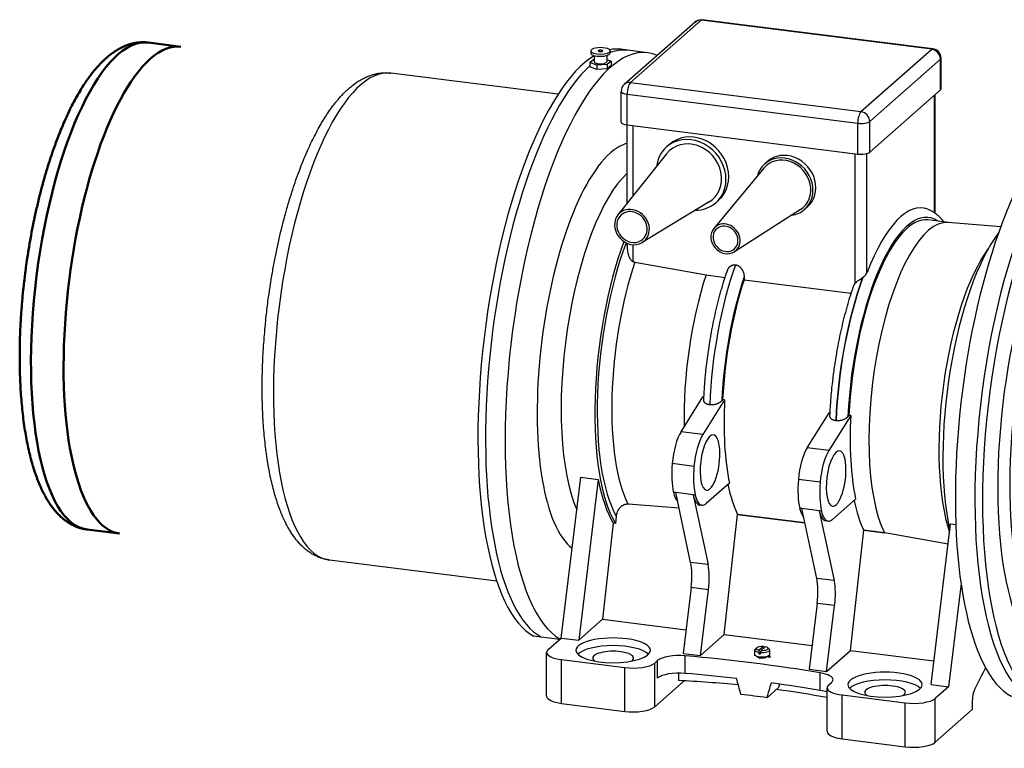
# Model space of a CAD drawing. Extents: x -257 to 1292, y -432 to 257.
# Drawn here: x 588 to 1012, y -432 to -119 of the extents above; entities that cross this region are included whole.
import ezdxf

# ---------------------------------------------------------------- set-up
doc = ezdxf.new("R2010")
doc.units = 0
doc.linetypes.add('STRICHPUNKT2', pattern=[18.5, 10, -4, 0.5, -4])
doc.layers.get('0').update_dxf_attribs({"linetype": 'CONTINUOUS'})
doc.layers.add('LE_ALL', color=7, linetype='CONTINUOUS', lineweight=50)
doc.layers.add('LE_RED', color=1, linetype='CONTINUOUS')

# ---------------------------------------------------------------- blocks, each defined once
blk = doc.blocks.new('FROM3D_00060', base_point=(819.9, -151.25))
for p, q in [((849.96, -132.36), (846.69, -131.94)), ((812.7, -384.64), (809.43, -384.23))]:
    blk.add_line(p, q)
for points in [[(793.53, -360.59), (721.62, -351.53), (721.26, -351.49), (720.91, -351.43), (720.56, -351.37), (720.48, -351.35), (720.13, -351.28), (719.78, -351.21), (719.72, -351.19), (719.37, -351.11), (719.02, -351.01), (718.96, -351), (718.61, -350.9), (718.27, -350.79), (718.21, -350.77), (717.87, -350.66), (717.52, -350.53), (717.46, -350.51), (717.12, -350.38), (716.78, -350.24), (716.72, -350.22), (716.38, -350.07), (716.05, -349.92), (715.99, -349.89), (715.65, -349.73), (715.32, -349.57), (715.26, -349.54), (714.93, -349.36), (714.59, -349.18), (714.54, -349.14), (714.21, -348.95), (713.88, -348.75), (713.82, -348.72), (713.5, -348.51), (713.17, -348.3), (713.11, -348.26), (712.79, -348.03), (712.47, -347.8), (712.41, -347.76), (712.09, -347.52), (711.77, -347.27), (711.71, -347.23), (711.39, -346.97), (711.08, -346.71), (711.02, -346.66), (710.7, -346.38), (710.39, -346.1), (710.33, -346.05), (710.02, -345.75), (709.71, -345.45), (709.65, -345.39), (709.34, -345.08), (709.03, -344.76), (708.96, -344.7), (708.66, -344.37), (708.35, -344.03), (708.29, -343.95), (707.98, -343.6), (707.68, -343.25), (707.61, -343.16), (707.31, -342.79), (707.01, -342.41), (706.94, -342.31), (706.64, -341.92), (706.35, -341.52), (706.26, -341.41), (705.97, -341), (705.68, -340.58), (705.59, -340.44), (705.3, -340.01), (705.01, -339.56), (704.92, -339.41), (704.63, -338.95), (704.35, -338.48), (704.25, -338.31), (703.97, -337.82), (703.69, -337.33), (703.57, -337.13), (703.3, -336.61), (703.02, -336.09), (702.9, -335.86), (702.63, -335.32), (702.36, -334.77), (702.23, -334.5), (701.96, -333.93), (701.7, -333.35), (701.56, -333.03), (701.29, -332.44), (701.03, -331.83), (700.88, -331.46), (700.63, -330.83), (700.37, -330.19), (700.21, -329.77), (699.96, -329.11), (699.72, -328.43), (699.55, -327.95), (699.3, -327.25), (699.07, -326.53), (698.89, -325.98), (698.65, -325.24), (698.42, -324.49), (698.23, -323.86), (698, -323.09), (697.78, -322.3), (697.59, -321.58), (697.37, -320.76), (697.16, -319.93), (696.96, -319.11), (696.75, -318.25), (696.55, -317.38), (696.34, -316.46), (696.15, -315.55), (695.96, -314.64), (695.77, -313.7), (695.59, -312.76), (695.42, -311.8), (695.25, -310.88), (695.09, -309.89), (694.92, -308.89), (694.78, -307.99), (694.63, -306.96), (694.48, -305.92), (694.36, -305.03), (694.22, -303.96), (694.09, -302.88), (693.98, -302.01), (693.86, -300.9), (693.74, -299.78), (693.66, -298.93), (693.55, -297.78), (693.45, -296.63), (693.37, -295.79), (693.28, -294.61), (693.2, -293.42), (693.14, -292.6), (693.06, -291.39), (692.99, -290.17), (692.95, -289.35), (692.89, -288.11), (692.84, -286.86), (692.81, -286.06), (692.77, -284.79), (692.73, -283.51), (692.71, -282.73), (692.69, -281.43), (692.67, -280.13), (692.67, -279.36), (692.66, -278.03), (692.66, -276.7), (692.66, -275.95), (692.67, -274.6), (692.69, -273.25), (692.7, -272.5), (692.73, -271.14), (692.77, -269.76), (692.79, -269.03), (692.84, -267.65), (692.9, -266.26), (692.93, -265.53), (692.99, -264.13), (693.07, -262.73), (693.11, -262.01), (693.19, -260.6), (693.28, -259.18), (693.33, -258.48), (693.43, -257.05), (693.54, -255.62), (693.6, -254.93), (693.72, -253.49), (693.84, -252.06), (693.91, -251.37), (694.05, -249.93), (694.19, -248.49), (694.26, -247.8), (694.42, -246.36), (694.58, -244.92), (694.66, -244.24), (694.84, -242.8), (695.02, -241.35), (695.1, -240.67), (695.29, -239.23), (695.49, -237.8), (695.59, -237.12), (695.79, -235.68), (696.01, -234.25), (696.11, -233.57), (696.34, -232.14), (696.57, -230.72), (696.68, -230.04), (696.92, -228.62), (697.17, -227.21), (697.29, -226.53), (697.54, -225.13), (697.8, -223.73), (697.93, -223.04), (698.2, -221.65), (698.48, -220.27), (698.62, -219.58), (698.9, -218.21), (699.19, -216.84), (699.34, -216.16), (699.64, -214.8), (699.94, -213.45), (700.1, -212.76), (700.42, -211.43), (700.73, -210.11), (700.9, -209.41), (701.23, -208.1), (701.56, -206.8), (701.74, -206.09), (702.07, -204.81), (702.41, -203.54), (702.61, -202.83), (702.95, -201.57), (703.31, -200.33), (703.51, -199.61), (703.87, -198.39), (704.23, -197.18), (704.45, -196.45), (704.82, -195.26), (705.19, -194.08), (705.42, -193.34), (705.8, -192.19), (706.17, -191.04), (706.42, -190.3), (706.81, -189.18), (707.19, -188.07), (707.46, -187.32), (707.85, -186.24), (708.24, -185.17), (708.52, -184.41), (708.92, -183.36), (709.32, -182.33), (709.62, -181.56), (710.02, -180.56), (710.42, -179.57), (710.74, -178.79), (711.15, -177.83), (711.56, -176.88), (711.9, -176.1), (712.3, -175.18), (712.71, -174.27), (713.08, -173.49), (713.49, -172.61), (713.9, -171.74), (714.29, -170.95), (714.7, -170.12), (715.11, -169.3), (715.52, -168.5), (715.94, -167.71), (716.35, -166.94), (716.78, -166.14), (717.2, -165.4), (717.61, -164.67), (717.84, -164.28), (718.06, -163.89), (718.47, -163.19), (718.89, -162.51), (719.3, -161.84), (719.71, -161.18), (720.12, -160.54), (720.5, -159.96), (720.91, -159.34), (721.32, -158.74), (721.66, -158.24), (722.07, -157.66), (722.48, -157.1), (722.79, -156.67), (723.2, -156.13), (723.6, -155.6), (723.89, -155.24), (724.29, -154.73), (724.69, -154.23), (724.95, -153.92), (725.35, -153.45), (725.75, -152.98), (725.98, -152.72), (726.38, -152.27), (726.78, -151.84), (726.99, -151.62), (727.38, -151.2), (727.78, -150.8), (727.97, -150.61), (728.36, -150.22), (728.76, -149.84), (728.92, -149.68), (729.32, -149.32), (729.71, -148.96), (729.86, -148.83), (730.25, -148.49), (730.64, -148.16), (730.77, -148.05), (731.16, -147.73), (731.55, -147.43), (731.67, -147.33), (732.06, -147.04), (732.44, -146.76), (732.55, -146.68), (732.94, -146.4), (733.32, -146.14), (733.42, -146.07), (733.81, -145.82), (734.19, -145.58), (734.28, -145.52), (734.66, -145.29), (735.04, -145.07), (735.13, -145.02), (735.51, -144.81), (735.88, -144.61), (735.96, -144.56), (736.34, -144.37), (736.72, -144.19), (736.79, -144.15), (737.17, -143.97), (737.55, -143.81), (737.62, -143.78), (737.99, -143.62), (738.37, -143.47), (738.44, -143.44), (738.81, -143.3), (739.18, -143.17), (739.25, -143.15), (739.62, -143.02), (739.99, -142.91), (740.06, -142.89), (740.43, -142.78), (740.8, -142.68), (740.86, -142.66), (741.23, -142.57), (741.6, -142.49), (741.66, -142.47), (742.03, -142.4), (742.4, -142.33), (742.46, -142.32), (742.83, -142.26), (743.19, -142.21), (743.25, -142.2), (743.62, -142.16), (743.99, -142.12), (744.05, -142.12), (744.41, -142.09), (744.77, -142.07), (744.84, -142.06), (745.2, -142.05), (745.56, -142.04), (745.62, -142.04), (745.98, -142.05), (746.34, -142.06), (746.41, -142.06), (746.76, -142.08), (747.12, -142.1), (747.18, -142.1), (747.54, -142.14), (747.9, -142.18), (747.96, -142.18), (747.99, -142.19)], [(819.9, -151.25), (747.99, -142.19)]]:
    blk.add_lwpolyline(points)
for centre, major_axis, start_param, end_param in [((830.69, -258.94), (-16, -127), 3.397469, 6.155573), ((830.69, -258.94), (-16, -127), 3.141593, 3.248402), ((833.96, -259.35), (-16, -127), 3.141593, 3.316594), ((833.96, -259.35), (-16, -127), 3.510746, 6.155573), ((734.81, -246.86), (-13.19, -104.67), 3.141593, 0)]:
    blk.add_ellipse(centre, major_axis=major_axis, ratio=0.333333, start_param=start_param, end_param=end_param)
blk = doc.blocks.new('FROM3D_00059')
blk.add_blockref('FROM3D_00060', (819.9, -151.25))
blk = doc.blocks.new('FROM3D_00062', base_point=(1138.35, -396.48))
for p, q in [((1063.7, -159.29), (1060.43, -158.87)), ((1156.77, -193.69), (1064.63, -182.08)), ((1130.39, -403.03), (1038.26, -391.43))]:
    blk.add_line(p, q)
for points in [[(1156.77, -193.69), (1157.13, -193.74), (1157.51, -193.8), (1157.86, -193.86), (1158.21, -193.93), (1158.27, -193.94), (1158.62, -194.02), (1158.97, -194.1), (1159.03, -194.12), (1159.38, -194.21), (1159.73, -194.31), (1159.79, -194.33), (1160.13, -194.44), (1160.48, -194.55), (1160.54, -194.57), (1160.88, -194.7), (1161.22, -194.82), (1161.28, -194.85), (1161.62, -194.99), (1161.96, -195.13), (1162.02, -195.16), (1162.36, -195.31), (1162.69, -195.47), (1162.75, -195.5), (1163.09, -195.66), (1163.42, -195.84), (1163.47, -195.87), (1163.81, -196.05), (1164.14, -196.25), (1164.19, -196.28), (1164.52, -196.48), (1164.85, -196.69), (1164.91, -196.72), (1165.23, -196.94), (1165.56, -197.16), (1165.61, -197.2), (1165.94, -197.43), (1166.26, -197.67), (1166.31, -197.71), (1166.63, -197.96), (1166.95, -198.22), (1167.01, -198.26), (1167.33, -198.53), (1167.64, -198.8), (1167.7, -198.85), (1168.01, -199.14), (1168.33, -199.43), (1168.39, -199.48), (1168.7, -199.79), (1169.01, -200.09), (1169.07, -200.16), (1169.38, -200.48), (1169.68, -200.81), (1169.75, -200.88), (1170.05, -201.22), (1170.36, -201.56), (1170.43, -201.64), (1170.73, -202), (1171.03, -202.37), (1171.1, -202.46), (1171.4, -202.84), (1171.7, -203.23), (1171.78, -203.34), (1172.07, -203.74), (1172.36, -204.15), (1172.45, -204.27), (1172.74, -204.69), (1173.03, -205.12), (1173.12, -205.27), (1173.41, -205.71), (1173.69, -206.17), (1173.79, -206.33), (1174.08, -206.8), (1174.36, -207.28), (1174.47, -207.47), (1174.74, -207.97), (1175.02, -208.48), (1175.14, -208.7), (1175.41, -209.22), (1175.69, -209.76), (1175.81, -210.01), (1176.08, -210.56), (1176.35, -211.12), (1176.48, -211.42), (1176.75, -212), (1177.01, -212.59), (1177.16, -212.93), (1177.42, -213.54), (1177.67, -214.17), (1177.83, -214.56), (1178.08, -215.21), (1178.33, -215.86), (1178.5, -216.31), (1178.74, -216.99), (1178.99, -217.69), (1179.16, -218.2), (1179.4, -218.92), (1179.63, -219.65), (1179.82, -220.24), (1180.05, -221), (1180.28, -221.76), (1180.47, -222.44), (1180.69, -223.23), (1180.91, -224.04), (1181.11, -224.81), (1181.32, -225.65), (1181.53, -226.5), (1181.73, -227.37), (1181.93, -228.25), (1182.13, -229.14), (1182.32, -230.08), (1182.51, -231.01), (1182.7, -231.94), (1182.87, -232.87), (1183.04, -233.84), (1183.21, -234.81), (1183.37, -235.73), (1183.53, -236.73), (1183.68, -237.75), (1183.81, -238.65), (1183.96, -239.7), (1184.1, -240.76), (1184.21, -241.64), (1184.35, -242.73), (1184.47, -243.82), (1184.57, -244.69), (1184.68, -245.81), (1184.8, -246.95), (1184.87, -247.8), (1184.97, -248.96), (1185.07, -250.13), (1185.13, -250.96), (1185.22, -252.16), (1185.3, -253.36), (1185.34, -254.18), (1185.41, -255.4), (1185.47, -256.64), (1185.51, -257.44), (1185.56, -258.7), (1185.61, -259.97), (1185.63, -260.76), (1185.66, -262.04), (1185.69, -263.33), (1185.7, -264.11), (1185.72, -265.42), (1185.73, -266.74), (1185.73, -267.5), (1185.73, -268.83), (1185.72, -270.18), (1185.71, -270.93), (1185.69, -272.28), (1185.66, -273.65), (1185.65, -274.39), (1185.61, -275.76), (1185.56, -277.14), (1185.54, -277.87), (1185.48, -279.26), (1185.42, -280.66), (1185.38, -281.38), (1185.31, -282.79), (1185.23, -284.2), (1185.18, -284.91), (1185.09, -286.33), (1184.99, -287.75), (1184.94, -288.45), (1184.83, -289.88), (1184.71, -291.31), (1184.65, -292.01), (1184.52, -293.44), (1184.38, -294.88), (1184.31, -295.57), (1184.17, -297.01), (1184.01, -298.45), (1183.94, -299.13), (1183.77, -300.58), (1183.6, -302.02), (1183.52, -302.7), (1183.34, -304.14), (1183.15, -305.58), (1183.06, -306.26), (1182.86, -307.7), (1182.65, -309.13), (1182.55, -309.81), (1182.34, -311.24), (1182.12, -312.67), (1182.01, -313.35), (1181.78, -314.77), (1181.54, -316.19), (1181.42, -316.87), (1181.18, -318.28), (1180.92, -319.69), (1180.8, -320.37), (1180.53, -321.77), (1180.27, -323.16), (1180.13, -323.85), (1179.85, -325.23), (1179.57, -326.6), (1179.43, -327.29), (1179.14, -328.66), (1178.84, -330.01), (1178.68, -330.7), (1178.38, -332.05), (1178.07, -333.38), (1177.9, -334.08), (1177.59, -335.4), (1177.26, -336.71), (1177.09, -337.42), (1176.76, -338.71), (1176.42, -340), (1176.24, -340.71), (1175.9, -341.97), (1175.55, -343.23), (1175.35, -343.95), (1175, -345.19), (1174.64, -346.41), (1174.43, -347.14), (1174.07, -348.35), (1173.7, -349.54), (1173.48, -350.27), (1173.1, -351.45), (1172.73, -352.61), (1172.49, -353.35), (1172.11, -354.49), (1171.73, -355.62), (1171.47, -356.36), (1171.08, -357.47), (1170.7, -358.56), (1170.42, -359.31), (1170.03, -360.38), (1169.63, -361.43), (1169.34, -362.19), (1168.94, -363.22), (1168.54, -364.23), (1168.23, -365), (1167.83, -365.99), (1167.42, -366.96), (1167.09, -367.73), (1166.69, -368.68), (1166.28, -369.61), (1165.93, -370.39), (1165.52, -371.29), (1165.11, -372.18), (1164.73, -372.97), (1164.32, -373.82), (1163.91, -374.67), (1163.51, -375.46), (1163.1, -376.27), (1162.68, -377.07), (1162.26, -377.87), (1161.85, -378.63), (1161.43, -379.39), (1161.21, -379.79), (1160.99, -380.19), (1160.57, -380.91), (1160.16, -381.62), (1159.73, -382.34), (1159.32, -383.02), (1158.9, -383.69), (1158.51, -384.31), (1158.1, -384.95), (1157.69, -385.57), (1157.33, -386.11), (1156.92, -386.71), (1156.51, -387.29), (1156.18, -387.75), (1155.77, -388.31), (1155.36, -388.86), (1155.07, -389.26), (1154.66, -389.78), (1154.26, -390.3), (1153.99, -390.63), (1153.58, -391.13), (1153.18, -391.61), (1152.94, -391.89), (1152.54, -392.35), (1152.14, -392.8), (1151.92, -393.04), (1151.52, -393.48), (1151.12, -393.9), (1150.93, -394.1), (1150.53, -394.51), (1150.14, -394.9), (1149.96, -395.07), (1149.57, -395.45), (1149.17, -395.81), (1149.01, -395.96), (1148.62, -396.31), (1148.23, -396.65), (1148.09, -396.78), (1147.7, -397.1), (1147.31, -397.42), (1147.18, -397.53), (1146.79, -397.83), (1146.41, -398.12), (1146.29, -398.21), (1145.91, -398.5), (1145.52, -398.77), (1145.41, -398.84), (1145.03, -399.1), (1144.65, -399.36), (1144.55, -399.42), (1144.17, -399.66), (1143.79, -399.89), (1143.7, -399.95), (1143.32, -400.17), (1142.94, -400.38), (1142.86, -400.43), (1142.48, -400.63), (1142.1, -400.82), (1142.02, -400.86), (1141.65, -401.05), (1141.27, -401.22), (1141.2, -401.26), (1140.82, -401.43), (1140.45, -401.58), (1140.38, -401.61), (1140, -401.76), (1139.63, -401.9), (1139.56, -401.93), (1139.19, -402.06), (1138.82, -402.19), (1138.75, -402.21), (1138.38, -402.32), (1138.01, -402.43), (1137.95, -402.45), (1137.58, -402.55), (1137.21, -402.64), (1137.14, -402.65), (1136.77, -402.74), (1136.41, -402.81), (1136.34, -402.83), (1135.98, -402.89), (1135.61, -402.95), (1135.55, -402.96), (1135.18, -403.02), (1134.81, -403.06), (1134.75, -403.07), (1134.39, -403.1), (1134.02, -403.13), (1133.96, -403.14), (1133.6, -403.16), (1133.24, -403.17), (1133.17, -403.17), (1132.81, -403.18), (1132.45, -403.18), (1132.39, -403.18), (1132.03, -403.17), (1131.67, -403.15), (1131.61, -403.15), (1131.25, -403.12), (1130.89, -403.09), (1130.54, -403.05), (1130.39, -403.03)], [(1047.9, -392.64), (1026.44, -411.57), (1023.17, -411.15)]]:
    blk.add_lwpolyline(points)
for centre, major_axis, start_param, end_param in [((1044.43, -285.87), (-16, -127), 3.141593, 6.155573), ((1047.7, -286.28), (-16, -127), 3.141593, 6.155573), ((1047.7, -286.28), (-16, -127), 2.539617, 3.141593), ((1047.7, -286.28), (-13.69, -108.64), 2.870468, 3.50296), ((1051.44, -286.75), (-13.19, -104.67), 3.141593, 6.283185), ((1047.7, -286.28), (-13.69, -108.64), 3.50296, 0.271125), ((1143.58, -298.36), (-13.19, -104.67), 3.141593, 6.283185), ((1150.6, -299.25), (-12.25, -97.23), 0, 6.283185)]:
    blk.add_ellipse(centre, major_axis=major_axis, ratio=0.333333, start_param=start_param, end_param=end_param)
blk = doc.blocks.new('FROM3D_00061')
blk.add_blockref('FROM3D_00062', (1138.35, -396.48))
blk = doc.blocks.new('FROM3D_00064', base_point=(1039.19, -158.06))
for p, q in [((878.79, -120.2), (848.38, -147.02)), ((980.59, -131.92), (881.43, -119.43)), ((981.09, -131.73), (881.93, -119.24)), ((833.94, -132.62), (833.95, -133.56)), ((835.45, -134.63), (835.46, -137.33)), ((840.85, -134.61), (840.86, -137.3)), ((842.34, -132.58), (842.35, -133.52)), ((858.38, -133.42), (849.96, -132.36)), ((950.18, -158.74), (980.59, -131.92)), ((833.6, -137.57), (833.61, -139.46)), ((836.52, -140.65), (833.61, -139.46)), ((836.51, -138.76), (836.52, -140.65)), ((841.07, -138.5), (841.08, -140.39)), ((842.73, -138.94), (841.08, -140.39)), ((842.72, -137.05), (842.73, -138.94)), ((953.92, -162.98), (984.33, -136.17)), ((984.33, -149.37), (984.33, -136.17)), ((984.59, -148.9), (984.59, -135.7)), ((841.08, -140.39), (836.52, -140.65)), ((851.03, -146.25), (950.18, -158.74)), ((847.03, -163.22), (847.03, -150.02)), ((953.92, -176.18), (984.33, -149.37)), ((981.75, -202.16), (981.75, -151.64)), ((982.01, -202.34), (982.01, -151.41)), ((1035.99, -158.08), (1036, -159.02)), ((1037.5, -160.09), (1037.51, -162.78)), ((1042.9, -160.06), (1042.91, -162.76)), ((1044.39, -158.04), (1044.4, -158.98)), ((1060.43, -158.87), (1052.01, -157.81)), ((849.61, -198.16), (849.61, -164.46)), ((849.61, -164.47), (948.77, -176.96)), ((852.19, -194.91), (852.19, -164.79)), ((948.77, -176.96), (948.77, -163.76)), ((953.92, -176.18), (953.92, -162.98)), ((1035.65, -163.03), (1035.66, -164.92)), ((1038.57, -166.1), (1035.66, -164.92)), ((1038.56, -164.22), (1038.57, -166.1)), ((1043.12, -163.96), (1043.13, -165.84)), ((1044.78, -164.4), (1043.13, -165.84)), ((1044.77, -162.51), (1044.78, -164.4)), ((1043.13, -165.84), (1038.57, -166.1)), ((867.8, -172.82), (866.56, -173.91)), ((866.56, -176.81), (845.64, -203.16)), ((952.76, -227.88), (952.76, -176.73)), ((910.01, -180.14), (908.77, -181.23)), ((908.42, -183.02), (886.88, -208.95)), ((884.85, -197.56), (856.09, -215.01)), ((888.97, -196.82), (887.73, -197.91)), ((924.15, -200.85), (895.73, -218.98)), ((927.21, -199.64), (925.97, -200.73)), ((987.74, -206.41), (979.03, -205.31)), ((1010.28, -208.22), (987.56, -206.4)), ((849.61, -216.36), (849.61, -215.34)), ((852.19, -223.21), (852.19, -215.95)), ((883.53, -228.95), (891.74, -229.98)), ((899.9, -229.8), (899.9, -231.01)), ((899.9, -231.01), (945.99, -236.82)), ((950.89, -230.12), (951.03, -230.02)), ((872.78, -296.4), (882.17, -281.42)), ((891.52, -282.6), (882.14, -297.58)), ((882.62, -281.48), (882.17, -281.42)), ((890.58, -282.48), (890.32, -282.9)), ((891.52, -282.6), (890.58, -282.48)), ((927.04, -303.23), (936.42, -288.26)), ((945.77, -289.44), (936.39, -304.41)), ((936.88, -288.32), (936.42, -288.26)), ((882.14, -297.58), (872.78, -296.4)), ((936.39, -304.41), (927.04, -303.23)), ((878.36, -311.27), (869, -310.09)), ((821.28, -385.07), (829.7, -315.92)), ((837.18, -316.87), (828.76, -386.01)), ((829.7, -315.92), (837.18, -316.87)), ((932.61, -318.1), (923.26, -316.93)), ((876.91, -352.57), (870.49, -322.55)), ((877.97, -323.5), (884.39, -353.52)), ((881.77, -327.99), (880.84, -327.88)), ((932.22, -330.33), (924.74, -329.39)), ((931.16, -359.41), (924.74, -329.39)), ((897.13, -331.9), (926.06, -335.55)), ((926.06, -335.55), (897.13, -331.9)), ((932.22, -330.33), (938.65, -360.35)), ((933.16, -330.45), (932.22, -330.33)), ((843.59, -335.67), (839.01, -376.97)), ((843.59, -335.67), (843.6, -335.65)), ((960.27, -339.86), (960.38, -339.88)), ((987.65, -344.75), (960.38, -339.88)), ((884.39, -353.52), (876.91, -352.57)), ((938.65, -360.35), (931.16, -359.41)), ((881.15, -392.61), (884.6, -364.3)), ((931.37, -370.19), (927.92, -398.5)), ((938.85, -371.13), (931.37, -370.19)), ((935.4, -399.44), (938.85, -371.13)), ((820.63, -385.64), (812.7, -384.64)), ((814.98, -410.09), (814.98, -391.23)), ((874.58, -400.25), (874.58, -392.71)), ((945.65, -390.4), (981.54, -394.92)), ((821.44, -394.35), (848.57, -397.77)), ((821.44, -413.21), (821.44, -394.35)), ((862.67, -394.76), (861.46, -395.83)), ((861.46, -414.69), (861.46, -395.83)), ((862.67, -402.3), (862.67, -394.76)), ((871.71, -400.15), (871.71, -403.38)), ((927.92, -398.5), (935.4, -399.44)), ((932.64, -407.57), (932.64, -400.03)), ((861.46, -414.69), (874.14, -403.5)), ((935.64, -425.29), (935.64, -406.44)), ((980.3, -405.1), (987.78, -406.04)), ((942.11, -409.55), (969.24, -412.97)), ((942.11, -428.41), (942.11, -409.55)), ((982.13, -429.89), (982.13, -411.03)), ((998.04, -412.24), (998.04, -415.86)), ((998.04, -415.86), (982.13, -429.89))]:
    blk.add_line(p, q)
for points in [[(881.43, -119.43), (851.03, -146.25)], [(840.86, -136.29), (842.72, -137.05), (841.07, -138.5), (836.51, -138.76), (833.6, -137.57), (835.25, -136.13), (835.46, -136.12)], [(849.61, -164.47), (849.61, -151.27), (948.77, -163.76)], [(1042.91, -161.75), (1044.77, -162.51), (1043.12, -163.96), (1038.56, -164.22), (1035.65, -163.03), (1037.3, -161.58), (1037.51, -161.57)], [(946.96, -233.9), (947.02, -233.72), (947.09, -233.56), (947.15, -233.41), (947.23, -233.26), (947.32, -233.1), (947.4, -232.97), (947.49, -232.83), (947.59, -232.7), (947.61, -232.67), (947.61, -176.81)], [(978.93, -200.64), (979.21, -200.75), (979.37, -200.82), (979.65, -200.95), (979.92, -201.08), (980.19, -201.21), (980.45, -201.35), (980.72, -201.5), (980.99, -201.66), (981.26, -201.83), (981.52, -202), (981.79, -202.18), (982.05, -202.37), (982.32, -202.57), (982.58, -202.78), (982.84, -202.99), (983.1, -203.21), (983.36, -203.44), (983.64, -203.69), (983.89, -203.94), (984.15, -204.2), (984.4, -204.46), (984.66, -204.73), (984.69, -204.77), (984.94, -205.06), (985.2, -205.35), (985.22, -205.38), (985.47, -205.69), (985.72, -206), (985.75, -206.04), (985.86, -206.17)], [(849.61, -216.36), (849.61, -216.71), (849.62, -217.06), (849.64, -217.4), (849.64, -217.49), (849.67, -217.82), (849.7, -218.15), (849.74, -218.44), (849.78, -218.75), (849.83, -219.05), (849.88, -219.31), (849.94, -219.6), (850, -219.87), (850.07, -220.12), (850.14, -220.37), (850.22, -220.61), (850.3, -220.83), (850.38, -221.05), (850.47, -221.26), (850.56, -221.45), (850.65, -221.63), (850.75, -221.81), (850.84, -221.96), (850.94, -222.12), (851.04, -222.26), (851.13, -222.39), (851.24, -222.51), (851.34, -222.62), (851.44, -222.72), (851.55, -222.82), (851.66, -222.9), (851.76, -222.98), (851.87, -223.05), (851.98, -223.11), (852.08, -223.16), (852.19, -223.21)], [(852.19, -223.21), (852.35, -223.27), (852.52, -223.32), (852.68, -223.36), (852.71, -223.37), (852.87, -223.4), (852.97, -223.42), (871.49, -226.77), (883.53, -228.95)], [(882.56, -282.79), (882.62, -281.59), (882.68, -280.38), (882.75, -279.28), (882.83, -278.07), (882.92, -276.84), (882.96, -276.25), (883.06, -275.03), (883.17, -273.8), (883.22, -273.21), (883.33, -271.98), (883.46, -270.74), (883.52, -270.16), (883.65, -268.93), (883.79, -267.69), (883.86, -267.11), (884.01, -265.87), (884.17, -264.64), (884.25, -264.06), (884.41, -262.83), (884.59, -261.59), (884.67, -261.02), (884.86, -259.79), (885.05, -258.57), (885.14, -257.99), (885.34, -256.77), (885.55, -255.56), (885.65, -254.98), (885.87, -253.77), (886.09, -252.57), (886.2, -251.99), (886.43, -250.8), (886.67, -249.61), (886.79, -249.03), (887.03, -247.85), (887.28, -246.68), (887.41, -246.1), (887.67, -244.94), (887.94, -243.79), (888.07, -243.2), (888.35, -242.07), (888.62, -240.94), (888.77, -240.35), (889.06, -239.24), (889.35, -238.14), (889.51, -237.54), (889.8, -236.46), (890.1, -235.39), (890.28, -234.78), (890.58, -233.73), (890.89, -232.69), (891.08, -232.07), (891.39, -231.06), (891.71, -230.05), (891.91, -229.43), (892.24, -228.44), (892.56, -227.47), (892.7, -227.06)], [(892.7, -227.06), (892.77, -226.89), (892.84, -226.72), (892.89, -226.59), (892.97, -226.44), (893.05, -226.28), (893.13, -226.15), (893.23, -226.01), (893.32, -225.88), (893.41, -225.76), (893.52, -225.64), (893.63, -225.52), (893.73, -225.42), (893.84, -225.32), (893.96, -225.22), (894.07, -225.14), (894.2, -225.05), (894.32, -224.98), (894.44, -224.91), (894.57, -224.85), (894.7, -224.79), (894.83, -224.74), (894.96, -224.7), (895.1, -224.66), (895.23, -224.64), (895.37, -224.61), (895.51, -224.6), (895.64, -224.59), (895.78, -224.58), (895.93, -224.59), (896.05, -224.6), (896.16, -224.61)], [(896.16, -224.61), (896.3, -224.63), (896.45, -224.66), (896.59, -224.69), (896.61, -224.7), (896.76, -224.74), (896.9, -224.79), (897.02, -224.84), (897.17, -224.91), (897.31, -224.98), (897.43, -225.05), (897.57, -225.13), (897.71, -225.22), (897.82, -225.3), (897.96, -225.41), (898.09, -225.52), (898.19, -225.62), (898.32, -225.74), (898.45, -225.87), (898.54, -225.98), (898.66, -226.12), (898.78, -226.27), (898.87, -226.4), (898.97, -226.56), (899.07, -226.72), (899.15, -226.86), (899.25, -227.04), (899.33, -227.22), (899.4, -227.37), (899.48, -227.55), (899.55, -227.74), (899.6, -227.91), (899.66, -228.1), (899.72, -228.3), (899.76, -228.47), (899.8, -228.68), (899.83, -228.88), (899.85, -229.06), (899.88, -229.27), (899.89, -229.48), (899.9, -229.65), (899.9, -229.8)], [(951.03, -230.02), (951.05, -230), (951.15, -229.92), (951.26, -229.83), (951.36, -229.75), (951.46, -229.66), (951.55, -229.57), (951.65, -229.48), (951.74, -229.39), (951.83, -229.3), (951.92, -229.21), (952, -229.12), (952.08, -229.02), (952.19, -228.88), (952.3, -228.74), (952.37, -228.63), (952.46, -228.48), (952.55, -228.34), (952.61, -228.21), (952.69, -228.06), (952.75, -227.91), (952.76, -227.88)], [(947.61, -232.67), (947.71, -232.54), (947.83, -232.4), (947.95, -232.28), (948.09, -232.14), (948.23, -232), (948.39, -231.86), (948.43, -231.84), (948.6, -231.69), (948.8, -231.54), (949.02, -231.38), (949.06, -231.35), (949.32, -231.17), (949.65, -230.96), (950.14, -230.63), (950.26, -230.55), (950.46, -230.42), (950.62, -230.31), (950.75, -230.22), (950.89, -230.12)], [(936.81, -289.63), (936.87, -288.42), (936.89, -288.01), (936.96, -286.8), (937.04, -285.59), (937.08, -284.99), (937.17, -283.77), (937.26, -282.54), (937.31, -281.96), (937.41, -280.73), (937.52, -279.49), (937.58, -278.91), (937.7, -277.68), (937.83, -276.44), (937.9, -275.86), (938.04, -274.62), (938.18, -273.39), (938.25, -272.81), (938.41, -271.57), (938.58, -270.34), (938.65, -269.76), (938.83, -268.53), (939.01, -267.3), (939.1, -266.73), (939.29, -265.5), (939.49, -264.28), (939.58, -263.7), (939.79, -262.49), (940, -261.27), (940.1, -260.7), (940.33, -259.5), (940.55, -258.3), (940.67, -257.72), (940.9, -256.53), (941.15, -255.35), (941.27, -254.77), (941.52, -253.6), (941.78, -252.44), (941.91, -251.85), (942.17, -250.7), (942.44, -249.56), (942.58, -248.97), (942.86, -247.85), (943.14, -246.73), (943.3, -246.13), (943.59, -245.03), (943.88, -243.95), (944.04, -243.34), (944.34, -242.27), (944.65, -241.21), (944.83, -240.6), (945.14, -239.56), (945.45, -238.54), (945.64, -237.92), (945.96, -236.91), (946.28, -235.92), (946.49, -235.29), (946.81, -234.32), (946.96, -233.9)], [(885.11, -284.78), (884.91, -284.76), (884.72, -284.72), (884.57, -284.69), (884.39, -284.64), (884.22, -284.59), (884.07, -284.54), (883.92, -284.48), (883.77, -284.42), (883.63, -284.35), (883.5, -284.28), (883.38, -284.2), (883.27, -284.12), (883.25, -284.11), (883.15, -284.03), (883.06, -283.95), (883, -283.89), (882.93, -283.8), (882.86, -283.72), (882.81, -283.65), (882.75, -283.56), (882.7, -283.47), (882.67, -283.39), (882.63, -283.3), (882.6, -283.2), (882.58, -283.11), (882.57, -283.02), (882.56, -282.92), (882.56, -282.82), (882.56, -282.79)], [(890.32, -282.9), (890.25, -283.01), (890.17, -283.11), (890.08, -283.22), (890.05, -283.26), (889.95, -283.37), (889.84, -283.47), (889.72, -283.57), (889.69, -283.6), (889.57, -283.7), (889.43, -283.8), (889.35, -283.85), (889.27, -283.91), (889.11, -284), (888.95, -284.09), (888.78, -284.18), (888.6, -284.26), (888.41, -284.34), (888.24, -284.41), (888.04, -284.48), (887.84, -284.54), (887.67, -284.59), (887.45, -284.64), (887.24, -284.69), (887.02, -284.73), (886.95, -284.74), (886.73, -284.78), (886.51, -284.8), (886.29, -284.82), (886.23, -284.82), (886.01, -284.83), (885.8, -284.83), (885.63, -284.83), (885.43, -284.81), (885.22, -284.8), (885.11, -284.78)], [(945.77, -289.44), (944.84, -289.32), (944.54, -289.8), (944.47, -289.9), (944.39, -290.01), (944.3, -290.11), (944.27, -290.15), (944.17, -290.25), (944.06, -290.36), (943.94, -290.46), (943.92, -290.48), (943.79, -290.58), (943.65, -290.68), (943.57, -290.73), (943.49, -290.79), (943.34, -290.88), (943.17, -290.97), (943.01, -291.05), (942.83, -291.14), (942.64, -291.21), (942.47, -291.28), (942.28, -291.35), (942.07, -291.41), (941.91, -291.45), (941.7, -291.51), (941.48, -291.55), (941.27, -291.59), (941.2, -291.6), (940.98, -291.63), (940.76, -291.65), (940.55, -291.67), (940.48, -291.67), (940.27, -291.68), (940.06, -291.67), (939.9, -291.67), (939.7, -291.66), (939.5, -291.64), (939.45, -291.63), (939.36, -291.62), (939.16, -291.59), (938.98, -291.56), (938.82, -291.52), (938.64, -291.48), (938.48, -291.43), (938.32, -291.38), (938.17, -291.32), (938.03, -291.25), (937.88, -291.18), (937.76, -291.11), (937.64, -291.04), (937.53, -290.96), (937.51, -290.94), (937.41, -290.86), (937.31, -290.78), (937.26, -290.72), (937.18, -290.64), (937.11, -290.55), (937.06, -290.48), (937, -290.39), (936.96, -290.3), (936.92, -290.22), (936.88, -290.13), (936.86, -290.04), (936.84, -289.95), (936.82, -289.85), (936.81, -289.75), (936.81, -289.66), (936.81, -289.63)], [(893.59, -318.49), (883.65, -327.25)], [(878.9, -323.61), (877.97, -323.5), (870.49, -322.55), (869.55, -322.44)], [(947.84, -325.32), (937.9, -334.09)], [(871.91, -329.19), (850.02, -327.57), (849.85, -327.56), (849.69, -327.56), (849.52, -327.56), (849.49, -327.56), (849.33, -327.57), (849.16, -327.59), (848.99, -327.62), (848.83, -327.65), (848.66, -327.69), (848.49, -327.74), (848.33, -327.8), (848.17, -327.86), (848.01, -327.93), (847.85, -328), (847.69, -328.09), (847.54, -328.18), (847.38, -328.27), (847.23, -328.38), (847.08, -328.49), (847.03, -328.53), (846.88, -328.65), (846.74, -328.77), (846.61, -328.91), (846.56, -328.96), (846.42, -329.1), (846.29, -329.24), (846.17, -329.4), (846.13, -329.45), (846.01, -329.61), (845.89, -329.78), (845.78, -329.95), (845.75, -330.01), (845.65, -330.19), (845.55, -330.37), (845.46, -330.55), (845.43, -330.62), (845.34, -330.81), (845.27, -331.01), (845.19, -331.21), (845.17, -331.27), (845.11, -331.47), (845.05, -331.68), (845, -331.89), (844.99, -331.95), (844.95, -332.16), (844.91, -332.38), (844.88, -332.6), (844.53, -335.77), (843.6, -335.65)], [(924.74, -329.39), (923.8, -329.27)], [(891.4, -383.57), (897.13, -331.9), (897.13, -331.9)], [(936.03, -334.83), (935.09, -334.71)], [(935.4, -399.44), (945.65, -390.4), (951.38, -338.74), (951.38, -338.74)], [(951.38, -338.74), (960.27, -339.86), (960.27, -339.86)], [(960.38, -339.88), (960.27, -339.86), (951.38, -338.74)], [(980.3, -405.1), (988.72, -335.96), (990.97, -336.24)], [(884.6, -364.3), (877.11, -363.35), (873.66, -391.66)], [(993.19, -361.64), (987.78, -406.04), (982.13, -411.03)], [(815.62, -390.06), (821.28, -385.07), (828.76, -386.01), (839.01, -376.97), (874.9, -381.49)], [(873.66, -391.66), (881.15, -392.61), (891.4, -383.57), (929.16, -388.32)], [(821.44, -413.21), (848.57, -416.63), (848.57, -397.77)], [(915.17, -404.88), (914.74, -406.35), (909.77, -410.74)], [(936.29, -405.26), (937.51, -404.18)], [(1023.17, -411.15), (1023.17, -411.15), (1014.75, -410.09)], [(942.11, -428.41), (969.24, -431.83), (969.24, -412.97)]]:
    blk.add_lwpolyline(points)
blk.add_lwpolyline([(878.79, -120.2, -0.182676), (881.43, -119.2, -0.031342), (881.93, -119.24)], format="xyb")
for centre, radius, start, end in [((838.15, -133.69), 1.34, 90, 134.0325), ((838.15, -133.69), 1.34, 46.473, 90), ((980.59, -135.7), 4, 0, 82.8192), ((851.03, -150.02), 4, 131.4096, -180), ((1040.2, -159.15), 1.34, 90, 134.0325), ((1040.2, -159.15), 1.34, 46.473, 90)]:
    blk.add_arc(centre, radius, start, end)
for centre, major_axis, ratio, start_param, end_param in [((881.43, -123.2), (2.65, -3), 0.881917, 2.356194, 3.141593), ((881.43, -123.2), (-0.5, -3.97), 0.333333, 3.141593, 3.50296), ((842.38, -260.41), (-16, -127), 0.333333, 3.141593, 6.146939), ((838.14, -132.6), (4.2, 0.02), 0.333964, 6.283185, 3.141593), ((838.14, -132.6), (4.2, 0.02), 0.333964, 3.141593, 6.283185), ((838.15, -133.54), (4.2, 0.02), 0.333964, 3.141593, 6.283185), ((838.14, -132.6), (1, 0.004), 0.333964, 0, 3.141593), ((838.14, -132.6), (1, 0.004), 0.333964, 3.141593, 0), ((833.96, -259.35), (-16, -127), 0.333333, 3.141593, 3.316594), ((842.38, -260.41), (-16, -127), 0.333333, 3.042294, 3.141593), ((980.59, -135.7), (-0.5, -3.97), 0.333333, 3.141593, 3.50296), ((980.59, -135.7), (2.65, -3), 0.881917, 0.785398, 2.356194), ((833.96, -259.35), (-16, -127), 0.333333, 3.510746, 6.155573), ((838.16, -137.31), (2.7, 0.01), 0.333964, 3.141593, 6.283185), ((980.59, -135.7), (4, 0), 0.333333, 5.921818, 0), ((851.03, -150.02), (2.65, -3), 0.881917, 2.356194, 3.141593), ((851.03, -150.02), (-0.5, -3.97), 0.333333, 3.50296, 5.073756), ((851.03, -150.02), (4, 0), 0.333333, 3.141593, 4.351022), ((980.59, -148.9), (4, 0), 0.333333, 5.921818, 0), ((1044.43, -285.87), (-16, -127), 0.333333, 3.141593, 6.155573), ((1040.19, -158.06), (4.2, 0.02), 0.333964, 6.283185, 3.141593), ((950.18, -162.51), (-0.5, -3.97), 0.333333, 3.50296, 5.073756), ((950.18, -162.51), (2.65, -3), 0.881917, 0.785398, 2.356194), ((1040.19, -158.06), (4.2, 0.02), 0.333964, 3.141593, 6.283185), ((1040.2, -159), (4.2, 0.02), 0.333964, 3.141593, 6.283185), ((1040.19, -158.06), (1, 0.004), 0.333964, 0, 3.141593), ((1040.19, -158.06), (1, 0.004), 0.333964, 3.141593, 0), ((1036.01, -284.81), (-16, -127), 0.333333, 3.141593, 3.316595), ((851.03, -163.22), (4, 0), 0.333333, 3.141593, 4.351022), ((950.18, -162.51), (4, 0), 0.333333, 4.351022, 5.921818), ((1036.01, -284.81), (-16, -127), 0.333333, 3.510748, 6.155573), ((1040.21, -162.77), (2.7, 0.01), 0.333964, 3.141593, 0), ((877.15, -185.91), (10.58, -12), 0.881917, 0, 3.141593), ((878.38, -184.82), (10.58, -12), 0.881917, 0, 3.141593), ((842.38, -260.41), (-11.13, -88.3), 0.333333, 3.271177, 3.50296), ((877.15, -185.91), (9.26, -10.5), 0.881917, 6.126644, 3.298134), ((842.38, -260.41), (-11.13, -88.3), 0.333333, 3.50296, 6.096277), ((877.15, -185.91), (10.58, -12), 0.881917, 3.141593, 3.803494), ((917.37, -190.98), (8.6, -9.75), 0.881917, 6.283185, 3.141593), ((918.61, -189.89), (8.6, -9.75), 0.881917, 6.283185, 3.141593), ((950.18, -175.71), (4, 0), 0.333333, 4.351022, 5.921818), ((917.37, -190.98), (8.6, -9.75), 0.881917, 3.141593, 3.673225), ((917.37, -190.98), (7.94, -9), 0.881917, 6.146344, 3.278434), ((849.86, -261.36), (-10.13, -80.36), 0.333333, 3.511868, 5.775615), ((877.15, -185.91), (10.58, -12), 0.881917, 5.621284, 0), ((967.26, -276.15), (-9.58, -76.04), 0.333333, 3.057641, 4.067395), ((851.69, -208.36), (5.29, -6), 0.881917, 3.298134, 6.126644), ((851.69, -208.36), (5.29, -6), 0.881917, 6.126644, 3.298134), ((851.69, -208.36), (4.63, -5.25), 0.881917, 6.126644, 3.298134), ((917.37, -190.98), (8.6, -9.75), 0.881917, 5.751553, 6.283185), ((970.06, -276.5), (-9.11, -72.28), 0.333333, 2.967594, 4.939187), ((851.69, -208.36), (4.63, -5.25), 0.881917, 3.298134, 6.126644), ((891.91, -213.43), (4.46, -5.06), 0.881917, 6.146344, 3.278434), ((970.06, -276.5), (-8.97, -71.19), 0.333333, 3.141593, 4.93543), ((978.95, -277.62), (-8.97, -71.19), 0.333333, 3.156649, 5.816801), ((891.91, -213.43), (4.46, -5.06), 0.881917, 3.278434, 6.146344), ((891.91, -213.43), (3.8, -4.31), 0.881917, 3.278434, 6.146344), ((891.91, -213.43), (3.8, -4.31), 0.881917, 6.146344, 3.278434), ((1014.03, -282.04), (-10.12, -80.36), 0.333333, 3.667454, 5.535643), ((864.36, -263.18), (-10.12, -80.36), 0.333333, 4.105104, 5.879721), ((864.36, -263.18), (-9.77, -77.53), 0.333333, 4.086506, 5.862039), ((1009.51, -281.47), (-9.14, -72.57), 0.333333, 3.680783, 5.681381), ((868.87, -263.75), (-9.14, -72.57), 0.333333, 4.165663, 5.82739), ((912.07, -269.19), (-9.59, -76.15), 0.333333, 4.129471, 4.960361), ((899.44, -267.6), (-8.97, -71.19), 0.333333, 4.180889, 5.137834), ((915.81, -269.67), (-9.09, -72.18), 0.333333, 4.169869, 4.938611), ((915.81, -269.67), (-8.97, -71.19), 0.333333, 4.180889, 4.93543), ((966.32, -276.03), (-9.59, -76.15), 0.333333, 4.107857, 4.960361), ((966.41, -276.04), (-9.59, -76.15), 0.333333, 4.105991, 4.960361), ((916.73, -269.8), (-9, -71.44), 0.333333, 4.934417, 5.503532), ((970.98, -276.63), (-9, -71.44), 0.333333, 4.934417, 5.503532), ((874.16, -308.85), (-1.88, -14.88), 0.333333, 3.764759, 4.837863), ((883.51, -310.03), (-1.88, -14.88), 0.333333, 3.764759, 4.837863), ((885.23, -309.61), (-1.5, -11.91), 0.333333, 3.141593, 0), ((885.23, -309.61), (-1.5, -11.91), 0.333333, 0, 3.141593), ((928.41, -315.68), (-1.88, -14.88), 0.333333, 3.764759, 4.837863), ((937.77, -316.86), (-1.88, -14.88), 0.333333, 3.764759, 4.837863), ((939.48, -316.45), (-1.5, -11.91), 0.333333, 3.141593, 0), ((939.48, -316.45), (-1.5, -11.91), 0.333333, 0, 3.141593), ((875.88, -308.43), (-2.5, -19.84), 0.333333, 4.837863, 5.536817), ((885.23, -309.61), (-2.5, -19.84), 0.333333, 4.837863, 5.536817), ((863.41, -263.06), (-10.12, -80.36), 0.333333, 5.487192, 5.880399), ((930.13, -315.27), (-2.5, -19.84), 0.333333, 4.837863, 5.536817), ((915.81, -269.67), (-8.97, -71.19), 0.333333, 5.52053, 5.816801), ((939.48, -316.45), (-2.5, -19.84), 0.333333, 4.837863, 5.536817), ((874.29, -311.93), (-1.88, -14.88), 0.333333, 5.536817, 6.037519), ((882.71, -312.99), (-1.88, -14.88), 0.333333, 5.536817, 0), ((883.65, -313.11), (-1.88, -14.88), 0.333333, 5.536817, 0), ((970.06, -276.5), (-8.97, -71.19), 0.333333, 5.52053, 5.816801), ((883.65, -313.11), (-1.88, -14.88), 0.333333, 6.283185, 0.361367), ((928.55, -318.77), (-1.88, -14.88), 0.333333, 5.536817, 6.037519), ((936.97, -319.83), (-1.88, -14.88), 0.333333, 5.536817, 0), ((937.9, -319.95), (-1.88, -14.88), 0.333333, 5.536817, 0), ((937.9, -319.95), (-1.88, -14.88), 0.333333, 6.283185, 0.361367), ((872.13, -362.91), (-1.88, -14.88), 0.333333, 1.583098, 2.379784), ((879.61, -363.85), (-1.88, -14.88), 0.333333, 1.583098, 2.379784), ((926.38, -369.75), (-1.88, -14.88), 0.333333, 1.583098, 2.379784), ((933.87, -370.69), (-1.88, -14.88), 0.333333, 1.583098, 2.379784), ((843.59, -390.37), (16, 0), 0.333333, 0, 3.141593), ((843.59, -393.67), (16, 0), 0.333333, 0.314519, 2.827074), ((824.98, -391.23), (10, 0), 0.333333, 2.780226, 3.141593), ((824.98, -391.23), (10, 0), 0.333333, 3.141593, 4.351022), ((843.59, -390.37), (16, 0), 0.333333, 3.141593, 0), ((843.59, -393.67), (8.75, 0), 0.333333, 0, 3.141593), ((843.59, -393.67), (8.75, 0), 0.333333, 3.141593, 3.630976), ((843.59, -393.67), (8.75, 0), 0.333333, 5.793802, 0), ((872.03, -395.93), (10, 0), 0.333333, 1.313063, 2.780226), ((798.11, -489.41), (300, 0), 0.333333, 1.105796, 1.313063), ((852.1, -394.65), (10, 0), 0.333333, 4.351022, 5.921818), ((1022.43, -525.61), (-20.22, -160.46), 0.333333, 3.835366, 3.923275), ((872.03, -403.48), (10, 0), 0.333333, 1.313063, 2.780226), ((798.11, -496.95), (300, 0), 0.333333, 1.236099, 1.313063), ((928.15, -403.01), (10, 0), 0.333333, 0, 1.105796), ((960.52, -405.1), (16, 0), 0.333333, 0, 3.141593), ((909.13, -877.99), (330.72, -375), 0.881917, 2.381227, 2.43628), ((798.11, -523.35), (273.84, -1029.05), 0.119055, 1.650107, 1.656775), ((798.11, -523.35), (-291.33, -958.92), 0.074671, 1.711159, 1.717827), ((798.11, -496.95), (300, 0), 0.333333, 1.105796, 1.182759), ((945.64, -406.44), (10, 0), 0.333333, 2.780226, 3.141593), ((945.64, -406.44), (10, 0), 0.333333, 3.141593, 4.351022), ((928.15, -403.01), (10, 0), 0.333333, 5.921818, 0), ((960.52, -405.1), (16, 0), 0.333333, 3.141593, 0), ((960.52, -408.4), (16, 0), 0.333333, 0.314519, 2.827074), ((960.52, -408.4), (8.75, 0), 0.333333, 0, 3.141593), ((824.98, -410.09), (10, 0), 0.333333, 3.141593, 4.351022), ((798.11, -503.55), (300, 0), 0.333333, 1.189428, 1.229431), ((909.13, -877.99), (330.72, -375), 0.881917, 2.299467, 2.346244), ((928.15, -410.55), (10, 0), 0.333333, 0.724152, 1.105796), ((960.52, -408.4), (8.75, 0), 0.333333, 3.141593, 3.630976), ((960.52, -408.4), (8.75, 0), 0.333333, 5.793802, 0), ((999.8, -410.68), (-0.62, -4.96), 0.333333, 3.913341, 5.073756), ((852.1, -413.51), (10, 0), 0.333333, 4.351022, 5.921818), ((972.77, -409.85), (10, 0), 0.333333, 4.351022, 5.921818), ((945.64, -425.29), (10, 0), 0.333333, 3.141593, 4.351022), ((972.77, -428.71), (10, 0), 0.333333, 4.351022, 5.921818)]:
    blk.add_ellipse(centre, major_axis=major_axis, ratio=ratio, start_param=start_param, end_param=end_param)
at = {"layer": 'LE_RED'}
blk.add_ellipse((907.71, -392.75), major_axis=(2.5, 0), ratio=0.333333, start_param=3.183888, end_param=5.658796, dxfattribs=at)
blk = doc.blocks.new('FROM3D_00066', base_point=(910.05, -393.04))
at = {"layer": 'LE_ALL', "color": 1, "linetype": 'STRICHPUNKT2'}
for p, q in [((904.56, -392.35), (904.2, -392.31)), ((906.83, -393.53), (906.39, -393.92)), ((910.05, -393.04), (911.22, -393.19))]:
    blk.add_line(p, q, dxfattribs=at)
blk = doc.blocks.new('FROM3D_00065')
blk.add_blockref('FROM3D_00066', (910.05, -393.04))
blk = doc.blocks.new('FROM3D_00068', base_point=(909.74, -393.24))
at = {"layer": 'LE_RED'}
blk.add_ellipse((907.71, -392.75), major_axis=(2.5, 0), ratio=0.333333, start_param=3.183888, end_param=5.658796, dxfattribs=at)
blk = doc.blocks.new('FROM3D_00067')
blk.add_blockref('FROM3D_00068', (909.74, -393.24))
blk = doc.blocks.new('FROM3D_00063')
for name, p in [('FROM3D_00064', (1039.19, -158.06)), ('FROM3D_00065', (0, 0)), ('FROM3D_00067', (0, 0))]:
    blk.add_blockref(name, p)
blk = doc.blocks.new('FROM3D_00058')
for name in ['FROM3D_00063', 'FROM3D_00059', 'FROM3D_00061']:
    blk.add_blockref(name, (0, 0))
blk = doc.blocks.new('FROM3D_00071', base_point=(643.7, -129.05))
at = {"layer": 'LE_ALL'}
for p, q in [((657.73, -130.82), (643.7, -129.05)), ((631.35, -340.16), (617.32, -338.39))]:
    blk.add_line(p, q, dxfattribs=at)
blk.add_lwpolyline([(617.13, -338.37), (616.77, -338.32), (616.42, -338.26), (616.18, -338.21), (615.83, -338.14), (615.48, -338.07), (615.42, -338.05), (615.07, -337.97), (614.72, -337.87), (614.66, -337.86), (614.32, -337.76), (613.97, -337.65), (613.91, -337.63), (613.57, -337.52), (613.22, -337.39), (613.16, -337.37), (612.82, -337.24), (612.48, -337.1), (612.42, -337.08), (612.08, -336.93), (611.75, -336.78), (611.69, -336.75), (611.35, -336.59), (611.02, -336.42), (610.96, -336.4), (610.63, -336.22), (610.3, -336.04), (610.24, -336), (609.91, -335.81), (609.58, -335.61), (609.53, -335.58), (609.2, -335.37), (608.87, -335.15), (608.82, -335.12), (608.49, -334.89), (608.17, -334.66), (608.11, -334.62), (607.79, -334.38), (607.47, -334.13), (607.41, -334.09), (607.1, -333.83), (606.78, -333.57), (606.72, -333.52), (606.41, -333.24), (606.09, -332.96), (606.03, -332.91), (605.72, -332.61), (605.41, -332.31), (605.35, -332.25), (605.04, -331.94), (604.73, -331.62), (604.67, -331.56), (604.36, -331.23), (604.06, -330.89), (603.99, -330.81), (603.69, -330.46), (603.38, -330.11), (603.31, -330.02), (603.01, -329.65), (602.71, -329.27), (602.64, -329.17), (602.34, -328.78), (602.05, -328.38), (601.96, -328.27), (601.67, -327.86), (601.38, -327.44), (601.29, -327.3), (601, -326.87), (600.72, -326.42), (600.62, -326.27), (600.33, -325.81), (600.05, -325.34), (599.95, -325.17), (599.67, -324.68), (599.39, -324.19), (599.27, -323.98), (599, -323.47), (598.72, -322.95), (598.6, -322.72), (598.33, -322.18), (598.06, -321.63), (597.93, -321.36), (597.66, -320.79), (597.4, -320.21), (597.26, -319.89), (596.99, -319.3), (596.74, -318.68), (596.58, -318.32), (596.33, -317.69), (596.08, -317.05), (595.91, -316.63), (595.67, -315.97), (595.42, -315.29), (595.25, -314.81), (595.01, -314.11), (594.77, -313.39), (594.59, -312.84), (594.35, -312.1), (594.12, -311.35), (593.93, -310.72), (593.71, -309.95), (593.48, -309.16), (593.29, -308.44), (593.07, -307.62), (592.86, -306.79), (592.66, -305.97), (592.45, -305.11), (592.25, -304.24), (592.04, -303.31), (591.85, -302.41), (591.66, -301.5), (591.48, -300.56), (591.3, -299.62), (591.12, -298.66), (590.96, -297.74), (590.79, -296.75), (590.63, -295.75), (590.49, -294.84), (590.33, -293.82), (590.18, -292.78), (590.06, -291.89), (589.92, -290.82), (589.79, -289.74), (589.69, -288.87), (589.56, -287.76), (589.44, -286.64), (589.36, -285.79), (589.25, -284.64), (589.15, -283.49), (589.08, -282.65), (588.98, -281.47), (588.9, -280.28), (588.84, -279.46), (588.77, -278.25), (588.7, -277.02), (588.65, -276.21), (588.59, -274.97), (588.54, -273.72), (588.51, -272.92), (588.47, -271.65), (588.43, -270.37), (588.42, -269.59), (588.39, -268.29), (588.37, -266.99), (588.37, -266.22), (588.36, -264.89), (588.36, -263.56), (588.36, -262.81), (588.37, -261.46), (588.39, -260.11), (588.41, -259.36), (588.44, -258), (588.47, -256.62), (588.49, -255.89), (588.54, -254.51), (588.6, -253.12), (588.63, -252.39), (588.69, -250.99), (588.77, -249.59), (588.81, -248.87), (588.89, -247.46), (588.98, -246.04), (589.03, -245.34), (589.13, -243.91), (589.24, -242.48), (589.3, -241.79), (589.42, -240.35), (589.55, -238.92), (589.61, -238.23), (589.75, -236.79), (589.89, -235.35), (589.96, -234.66), (590.12, -233.22), (590.28, -231.78), (590.36, -231.1), (590.54, -229.65), (590.72, -228.21), (590.81, -227.53), (591, -226.09), (591.19, -224.66), (591.29, -223.98), (591.5, -222.54), (591.71, -221.11), (591.81, -220.43), (592.04, -219), (592.27, -217.58), (592.38, -216.9), (592.62, -215.48), (592.87, -214.07), (592.99, -213.39), (593.24, -211.99), (593.5, -210.59), (593.63, -209.9), (593.9, -208.51), (594.18, -207.13), (594.32, -206.44), (594.6, -205.07), (594.89, -203.7), (595.04, -203.01), (595.34, -201.66), (595.65, -200.31), (595.81, -199.62), (596.12, -198.29), (596.43, -196.97), (596.6, -196.27), (596.93, -194.96), (597.26, -193.66), (597.44, -192.95), (597.77, -191.67), (598.11, -190.4), (598.31, -189.69), (598.66, -188.43), (599.01, -187.19), (599.21, -186.47), (599.57, -185.25), (599.93, -184.04), (600.15, -183.31), (600.52, -182.12), (600.89, -180.94), (601.12, -180.2), (601.5, -179.05), (601.88, -177.9), (602.13, -177.16), (602.51, -176.04), (602.89, -174.93), (603.16, -174.18), (603.55, -173.1), (603.94, -172.03), (604.23, -171.27), (604.62, -170.22), (605.02, -169.19), (605.32, -168.42), (605.72, -167.42), (606.12, -166.43), (606.44, -165.65), (606.85, -164.69), (607.26, -163.74), (607.6, -162.96), (608.01, -162.04), (608.42, -161.13), (608.78, -160.35), (609.19, -159.47), (609.6, -158.6), (609.99, -157.81), (610.4, -156.98), (610.81, -156.16), (611.22, -155.36), (611.64, -154.57), (612.05, -153.8), (612.49, -153), (612.9, -152.26), (613.31, -151.52), (613.54, -151.14), (613.76, -150.75), (614.17, -150.05), (614.59, -149.37), (615, -148.7), (615.41, -148.04), (615.82, -147.4), (616.2, -146.82), (616.61, -146.2), (617.02, -145.6), (617.36, -145.1), (617.77, -144.52), (618.18, -143.96), (618.49, -143.53), (618.9, -142.99), (619.31, -142.46), (619.59, -142.1), (619.99, -141.59), (620.4, -141.09), (620.65, -140.78), (621.05, -140.31), (621.45, -139.84), (621.68, -139.58), (622.08, -139.13), (622.48, -138.7), (622.69, -138.48), (623.09, -138.06), (623.48, -137.65), (623.67, -137.47), (624.06, -137.08), (624.46, -136.7), (624.62, -136.54), (625.02, -136.18), (625.41, -135.82), (625.56, -135.69), (625.95, -135.35), (626.34, -135.02), (626.48, -134.91), (626.86, -134.59), (627.25, -134.29), (627.37, -134.19), (627.76, -133.9), (628.14, -133.62), (628.26, -133.53), (628.64, -133.26), (629.02, -133), (629.12, -132.93), (629.51, -132.68), (629.89, -132.44), (629.98, -132.38), (630.36, -132.15), (630.74, -131.93), (630.83, -131.88), (631.21, -131.67), (631.58, -131.47), (631.67, -131.42), (632.04, -131.23), (632.42, -131.04), (632.5, -131.01), (632.87, -130.83), (633.25, -130.67), (633.32, -130.63), (633.69, -130.48), (634.07, -130.33), (634.14, -130.3), (634.51, -130.16), (634.88, -130.03), (634.95, -130.01), (635.32, -129.88), (635.69, -129.77), (635.76, -129.75), (636.13, -129.64), (636.5, -129.54), (636.56, -129.52), (636.93, -129.43), (637.3, -129.35), (637.36, -129.33), (637.73, -129.26), (638.1, -129.19), (638.16, -129.18), (638.53, -129.12), (638.89, -129.07), (638.96, -129.06), (639.32, -129.02), (639.69, -128.98), (639.75, -128.98), (640.11, -128.95), (640.48, -128.93), (640.54, -128.92), (640.9, -128.91), (641.26, -128.9), (641.32, -128.9), (641.68, -128.91), (642.05, -128.92), (642.11, -128.92), (642.47, -128.93), (642.82, -128.96), (642.89, -128.96), (643.24, -129), (643.45, -129.02)], dxfattribs=at)
for centre, start_param, end_param in [((630.51, -233.72), 3.141593, 6.283185), ((644.54, -235.49), 3.141593, 3.50296), ((644.54, -235.49), 3.50296, 6.283185)]:
    blk.add_ellipse(centre, major_axis=(-13.19, -104.67), ratio=0.333333, start_param=start_param, end_param=end_param, dxfattribs=at)
blk = doc.blocks.new('FROM3D_00070')
blk.add_blockref('FROM3D_00071', (643.7, -129.05))
blk = doc.blocks.new('FROM3D_00069')
blk.add_blockref('FROM3D_00070', (0, 0))
blk = doc.blocks.new('FROM3D_00076', base_point=(906.95, -391.26))
for p, q in [((904.67, -389.82), (905.33, -389.25)), ((907.2, -390.38), (908.98, -388.81)), ((910.75, -389.82), (910.1, -389.25)), ((906.98, -391.13), (906.2, -391.82)), ((910.96, -392.09), (910.96, -390.21))]:
    blk.add_line(p, q)
for points in [[(908.48, -389.25), (908.48, -389.15), (908.23, -388.71), (906.45, -390.28), (906.2, -391.16)], [(904.46, -392.09), (904.46, -390.21)], [(906.2, -391.16), (906.2, -391.82)], [(906.95, -391.92), (906.95, -391.26), (907.2, -390.38)]]:
    blk.add_lwpolyline(points)
for centre, major_axis, start_param, end_param in [((907.71, -389.55), (2.55, 0), 2.780226, 4.193509), ((907.71, -389.55), (2.55, 0), 1.366942, 2.780226), ((907.71, -389.55), (2.55, 0), 4.508535, 0.361367), ((907.71, -389.55), (2.55, 0), 0.361367, 1.051916), ((907.71, -390.21), (3.25, 0), 2.780226, 3.141593), ((907.71, -390.21), (3.25, 0), 3.141593, 4.227632), ((907.71, -392.09), (3.25, 0), 3.141593, 0), ((907.71, -390.87), (3.25, 0), 4.227632, 4.474412), ((907.71, -390.21), (3.25, 0), 4.474412, 0), ((907.71, -390.21), (3.25, 0), 0, 0.361367)]:
    blk.add_ellipse(centre, major_axis=major_axis, ratio=0.333333, start_param=start_param, end_param=end_param)
blk = doc.blocks.new('FROM3D_00075')
blk.add_blockref('FROM3D_00076', (906.95, -391.26))
blk = doc.blocks.new('FROM3D_00074')
blk.add_blockref('FROM3D_00075', (0, 0))
blk = doc.blocks.new('FROM3D_00056')
for name in ['FROM3D_00058', 'FROM3D_00069', 'FROM3D_00074']:
    blk.add_blockref(name, (0, 0))
blk = doc.blocks.new('FIG3D05_00055')
blk.add_blockref('FROM3D_00056', (0, 0))
blk = doc.blocks.new('ANS3D05_00054')
blk.add_blockref('FIG3D05_00055', (0, 0))

msp = doc.modelspace()

# ---------------------------------------------------------------- block references
msp.add_blockref('ANS3D05_00054', (0, 0))

doc.saveas('drawing.dxf')
